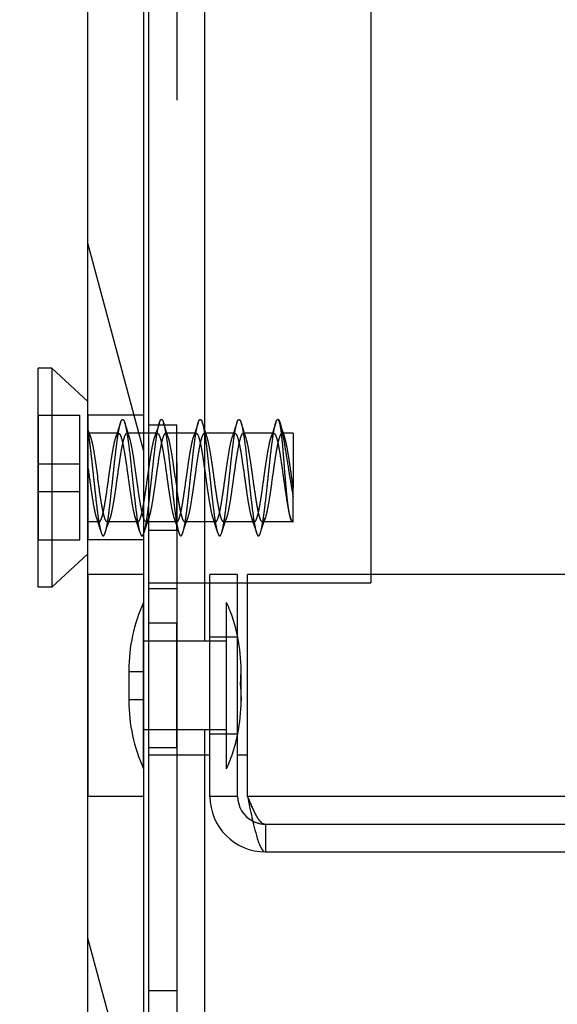
# Model space of a CAD drawing. Units: millimetres. Extents: x 0 to 1189, y 0 to 841.
# Drawn here: x 738 to 748, y 535 to 553 of the extents above; entities that cross this region are included whole.
import ezdxf

# ---------------------------------------------------------------- set-up
doc = ezdxf.new("R2010")
doc.units = ezdxf.units.MM
doc.header["$LTSCALE"] = 65.395
doc.linetypes.add('HIDDEN', pattern=[0.2, 0.1, -0.1])
doc.layers.get('0').update_dxf_attribs({"linetype": 'CONTINUOUS'})
for name, color, linetype in [('02___PRT_ALL_AXES', 7, 'CONTINUOUS'), ('AXIS', 7, 'CONTINUOUS'), ('DEFAULT_2', 8, 'HIDDEN')]:
    doc.layers.add(name, color=color, linetype=linetype)

msp = doc.modelspace()

# ---------------------------------------------------------------- hatches: boundary and pattern name
at = {"linetype": 'Continuous'}
h = msp.add_hatch(dxfattribs=at)
h.set_pattern_fill('DEFAULT__1', scale=11.914411, angle=165, style=0, pattern_type=0)
h.set_pattern_definition([(165, (0, 0), (-3.08368, -11.50844), [])])
edge = h.paths.add_edge_path()
edge.add_line((921.42751, 543.28753), (925.42751, 543.28753))
edge.add_line((921.42751, 543.78753), (921.42751, 543.28753))
edge.add_line((921.42751, 543.78753), (925.42751, 543.78753))
edge.add_line((925.42751, 543.78753), (925.42751, 543.28753))
edge = h.paths.add_edge_path()
edge.add_line((841.42751, 543.28753), (845.42751, 543.28753))
edge.add_line((841.42751, 543.78753), (841.42751, 543.28753))
edge.add_line((841.42751, 543.78753), (845.42751, 543.78753))
edge.add_line((845.42751, 543.78753), (845.42751, 543.28753))
edge = h.paths.add_edge_path()
edge.add_line((761.42751, 543.28753), (765.42751, 543.28753))
edge.add_line((761.42751, 543.78753), (761.42751, 543.28753))
edge.add_line((761.42751, 543.78753), (765.42751, 543.78753))
edge.add_line((765.42751, 543.78753), (765.42751, 543.28753))
edge = h.paths.add_edge_path()
edge.add_line((945.42751, 654.33606), (741.42751, 654.33606))
edge.add_line((945.42751, 653.75211), (945.42751, 654.33606))
edge.add_line((945.42751, 653.75211), (741.42751, 653.75211))
edge.add_line((741.42751, 653.75211), (741.42751, 654.33606))
h = msp.add_hatch(dxfattribs=at)
h.set_pattern_fill('DEFAULT__3', scale=3.243289, angle=285, style=0, pattern_type=0)
h.set_pattern_definition([(285, (0, 0), (3.132776, 0.839425), [])])
edge = h.paths.add_edge_path()
edge.add_line((740.32751, 569.57289), (740.32751, 514.78753))
edge.add_spline(control_points=[(738.32751, 512.78753), (739.49908, 512.78753), (740.32751, 513.61596), (740.32751, 514.78753)], knot_values=[0, 0, 0, 0, 1, 1, 1, 1], weights=[1, 0.80473785, 0.80473785, 1], degree=3, periodic=0)
edge.add_line((738.32751, 512.78753), (724.29215, 512.78753))
edge.add_line((724.29215, 513.78753), (724.29215, 512.78753))
edge.add_line((738.32751, 513.78753), (724.29215, 513.78753))
edge.add_spline(control_points=[(738.32751, 513.78753), (738.91329, 513.78753), (739.32751, 514.20175), (739.32751, 514.78753)], knot_values=[0, 0, 0, 0, 1, 1, 1, 1], weights=[1, 0.80473785, 0.80473785, 1], degree=3, periodic=0)
edge.add_line((739.32751, 569.57289), (739.32751, 514.78753))
edge.add_line((739.32751, 569.57289), (740.32751, 569.57289))

# ---------------------------------------------------------------- linework, layer by layer
at = {"color": 7, "linetype": 'Continuous'}
for p, q in [((740.42751, 514.78753), (740.42751, 653.78753)), ((741.42751, 649.78753), (741.42751, 541.83753)), ((744.42751, 649.68753), (744.42751, 542.88753)), ((739.32751, 514.78753), (739.32751, 570.28753)), ((740.32751, 570.28753), (740.32751, 514.78753)), ((738.67751, 546.76253), (738.67751, 542.81253)), ((739.32751, 546.16253), (738.67751, 546.76253)), ((739.32751, 543.41253), (738.67751, 542.81253)), ((742.20428, 539.03753), (742.20428, 543.03753)), ((945.25073, 543.03753), (742.20428, 543.03753)), ((740.42751, 542.88753), (744.42751, 542.88753)), ((740.42751, 542.78753), (740.92751, 542.78753)), ((740.92751, 542.88753), (740.92751, 514.78753)), ((741.52751, 539.03753), (741.52751, 542.88753)), ((742.02751, 539.03753), (742.02751, 542.88753)), ((741.42751, 540.23753), (741.42751, 514.78753)), ((740.42751, 539.78753), (741.52751, 539.78753)), ((742.02751, 539.78753), (742.20428, 539.78753)), ((742.02751, 539.03753), (741.52751, 539.03753)), ((945.25073, 539.03753), (742.20428, 539.03753)), ((742.52751, 538.03753), (944.92751, 538.03753))]:
    msp.add_line(p, q, dxfattribs=at)
msp.add_lwpolyline([(740.34038, 543.79762), (740.37028, 543.89111), (740.40136, 543.98708)], dxfattribs=at)
for centre, radius, start, end in [((742.52751, 539.03753), 1, 180, 270), ((742.52751, 539.03753), 0.5, 180, 242.28455), ((751.58385, 540.72513), 9.52644, 192.554678, 192.914623)]:
    msp.add_arc(centre, radius, start, end, dxfattribs=at)
for points, knots in [([(740.37751, 543.98754), (740.36682, 543.98754), (740.35149, 544.00682), (740.33861, 544.03456), (740.33122, 544.05518), (740.3275, 544.06678)], [0, 0, 0, 0, 0.3325062, 0.6209603, 1, 1, 1, 1]), ([(742.29839, 538.59598), (742.3039, 538.57195), (742.32473, 538.48302), (742.34726, 538.39446), (742.3659, 538.33043)], [0, 0, 0, 0, 0.26987137, 1, 1, 1, 1]), ([(742.3659, 538.33043), (742.38744, 538.25638), (742.41528, 538.15872), (742.4905, 538.03753), (742.52751, 538.03753)], [0, 0, 0, 0, 0.6757388, 1, 1, 1, 1])]:
    msp.add_open_spline(points, degree=3, knots=knots, dxfattribs=at)
msp.add_open_spline([(742.20428, 539.03753), (742.23059, 538.90967), (742.25681, 538.78177), (742.2852, 538.65435)], degree=3, dxfattribs=at)
at = {"layer": '02___PRT_ALL_AXES', "color": 7, "linetype": 'Continuous'}
for p, q in [((738.67751, 546.76253), (738.42751, 546.76253)), ((738.42751, 542.81256), (738.42751, 546.76251)), ((740.42751, 545.58753), (740.32751, 545.58753)), ((740.42751, 543.98753), (740.37751, 543.98753)), ((738.67751, 542.81253), (738.42751, 542.81253))]:
    msp.add_line(p, q, dxfattribs=at)
at = {"layer": '02___PRT_ALL_AXES', "color": 7, "linetype": 'HIDDEN'}
for p, q in [((739.32751, 545.91253), (739.32751, 543.66253)), ((740.32751, 545.91253), (739.32751, 545.91253)), ((740.32751, 545.91253), (740.32751, 543.66253)), ((739.87751, 545.58753), (739.32751, 545.58753)), ((740.32751, 545.58753), (740.02751, 545.58753)), ((740.42751, 543.83753), (740.42751, 545.73753)), ((740.42751, 545.73753), (740.92751, 545.73753)), ((740.57751, 545.58753), (740.42751, 545.58753)), ((741.27751, 545.58753), (740.72751, 545.58753)), ((740.92751, 543.83753), (740.92751, 545.73753)), ((741.97751, 545.58753), (741.42751, 545.58753)), ((742.67751, 545.58753), (742.12751, 545.58753)), ((743.02751, 545.58753), (742.82751, 545.58753)), ((743.02751, 545.58753), (743.02751, 544.60952)), ((739.52751, 543.98753), (739.32751, 543.98753)), ((740.22751, 543.98753), (739.67751, 543.98753)), ((740.92751, 543.98753), (740.42751, 543.98753)), ((741.62751, 543.98753), (741.07751, 543.98753)), ((742.32751, 543.98753), (741.77751, 543.98753)), ((743.02751, 543.98753), (742.47751, 543.98753)), ((740.42751, 543.83753), (740.92751, 543.83753)), ((740.32751, 543.66253), (739.32751, 543.66253)), ((739.32751, 543.03753), (739.32751, 539.03753)), ((740.32751, 543.03753), (739.32751, 543.03753)), ((740.32751, 543.03753), (740.32751, 539.03753)), ((740.42751, 539.91253), (740.42751, 542.16253)), ((740.92751, 542.16253), (740.42751, 542.16253)), ((740.92751, 539.91253), (740.92751, 542.16253)), ((741.52751, 540.16253), (741.52751, 541.91253)), ((742.02751, 541.91253), (741.52751, 541.91253)), ((742.02751, 540.16253), (742.02751, 541.91253)), ((742.02751, 540.16253), (741.52751, 540.16253)), ((740.92751, 539.91253), (740.42751, 539.91253)), ((740.32751, 539.03753), (739.32751, 539.03753))]:
    msp.add_line(p, q, dxfattribs=at)
for points, knots in [([(742.82751, 545.58753), (742.81859, 545.58753), (742.80508, 545.57347), (742.79348, 545.55147), (742.78257, 545.5246), (742.77193, 545.49109), (742.7565, 545.4334), (742.73803, 545.34636), (742.71676, 545.22652), (742.6873, 545.03798), (742.66673, 544.88963), (742.65251, 544.78753)], [0, 0, 0, 0, 0.03225877, 0.05878964, 0.09332322, 0.13591753, 0.18637375, 0.3092816, 0.45791217, 0.62686691, 1, 1, 1, 1]), ([(742.87592, 545.51317), (742.87232, 545.52407), (742.86516, 545.54343), (742.85262, 545.56965), (742.83773, 545.58754), (742.82751, 545.58753)], [0, 0, 0, 0, 0.37697126, 0.664437, 1, 1, 1, 1]), ([(743.02751, 544.60952), (743.01464, 544.69962), (742.99034, 544.87651), (742.95457, 545.12673), (742.92357, 545.31555), (742.89699, 545.43986), (742.88326, 545.49099), (742.87592, 545.51317)], [0, 0, 0, 0, 0.29778678, 0.5841409, 0.82702181, 0.92356261, 1, 1, 1, 1])]:
    msp.add_open_spline(points, degree=3, knots=knots, dxfattribs=at)
at = {"layer": 'AXIS', "color": 7, "linetype": 'HIDDEN'}
for p, q in [((740.32751, 539.53754), (740.32751, 542.53753)), ((741.82751, 539.53754), (741.82751, 542.53753)), ((740.92751, 541.83753), (740.42751, 541.83753)), ((741.82751, 541.83753), (741.52751, 541.83753)), ((740.06507, 541.31044), (740.06507, 540.76463)), ((742.07751, 541.03753), (742.08995, 541.31044)), ((742.07751, 541.03753), (742.08995, 540.76463)), ((740.92751, 540.23753), (740.42751, 540.23753)), ((741.82751, 540.23753), (741.52751, 540.23753))]:
    msp.add_line(p, q, dxfattribs=at)
at = {"layer": 'AXIS', "color": 7, "linetype": 'Continuous'}
for p, q in [((740.42751, 541.83753), (740.32751, 541.83753)), ((741.52751, 541.83753), (740.92751, 541.83753)), ((742.08995, 540.76463), (742.08995, 541.31044)), ((740.42751, 540.23753), (740.32751, 540.23753)), ((741.52751, 540.23753), (740.92751, 540.23753))]:
    msp.add_line(p, q, dxfattribs=at)
at = {"layer": 'AXIS', "color": 7, "linetype": 'HIDDEN'}
for centre, start, end in [((743.06507, 541.31044), 155.85601, 180), ((739.08995, 541.31044), 11.52358, 24.14399), ((743.06507, 540.76463), 180, 204.14399), ((739.08995, 540.76463), 335.85601, 348.47642)]:
    msp.add_arc(centre, 3, start, end, dxfattribs=at)
at = {"layer": 'AXIS', "color": 7, "linetype": 'Continuous'}
for centre, start, end in [((739.08995, 541.31044), 0, 11.52358), ((739.08995, 540.76463), 348.47642, 360)]:
    msp.add_arc(centre, 3, start, end, dxfattribs=at)
at = {"layer": 'DEFAULT_2', "color": 7, "linetype": 'HIDDEN'}
for p, q in [((740.92751, 649.68753), (740.92751, 542.88753)), ((738.42751, 545.91253), (738.42751, 543.66253)), ((738.42751, 545.91253), (739.17751, 545.91253)), ((739.17751, 543.66253), (739.17751, 545.91253)), ((741.30251, 545.73355), (741.31463, 545.77744)), ((738.42751, 545.03753), (739.17751, 545.03753)), ((738.42751, 544.53753), (739.17751, 544.53753)), ((743.02751, 543.98753), (743.02751, 544.60952)), ((740.40136, 543.98708), (740.42592, 544.0619)), ((742.97909, 544.0619), (742.98258, 544.05132)), ((740.92751, 543.91342), (740.96463, 543.79762)), ((738.42751, 543.66253), (739.17751, 543.66253)), ((741.52751, 542.88753), (741.52751, 543.03753)), ((742.02751, 543.03753), (741.52751, 543.03753)), ((742.02751, 542.88753), (742.02751, 543.03753)), ((740.06516, 541.28753), (740.06516, 540.78753)), ((740.06516, 541.28753), (740.32751, 541.28753)), ((740.06516, 540.78753), (740.32751, 540.78753)), ((742.52751, 538.53753), (742.52751, 538.03753)), ((742.52751, 538.53753), (944.92751, 538.53753)), ((740.42751, 535.53753), (740.92751, 535.53753))]:
    msp.add_line(p, q, dxfattribs=at)
for points in [[(739.91463, 545.77744), (739.88506, 545.68497), (739.85399, 545.58901), (739.82909, 545.51317)], [(740.07592, 545.51317), (740.05136, 545.58798), (740.02028, 545.68395), (739.99038, 545.77744)], [(740.61463, 545.77744), (740.58506, 545.68497), (740.55399, 545.58901), (740.52909, 545.51317)], [(740.77592, 545.51317), (740.75136, 545.58798), (740.72028, 545.68395), (740.69038, 545.77744)], [(741.31463, 545.77744), (741.28506, 545.68497), (741.25399, 545.58901), (741.22751, 545.50831)], [(741.47592, 545.51317), (741.45136, 545.58798), (741.42028, 545.68395), (741.39038, 545.77744)], [(742.01463, 545.77744), (741.98506, 545.68497), (741.95399, 545.58901), (741.92909, 545.51317)], [(742.17592, 545.51317), (742.15136, 545.58798), (742.12028, 545.68395), (742.09038, 545.77744)], [(742.71463, 545.77744), (742.68506, 545.68497), (742.65399, 545.58901), (742.62909, 545.51317)], [(742.87592, 545.51317), (742.85136, 545.58798), (742.82028, 545.68395), (742.79312, 545.76884)], [(739.37592, 545.51317), (739.35136, 545.58798), (739.32751, 545.66152)], [(739.47909, 544.0619), (739.50399, 543.98606), (739.53506, 543.89009), (739.56463, 543.79762)], [(739.64038, 543.79762), (739.67028, 543.89111), (739.70136, 543.98708), (739.72592, 544.0619)], [(740.17909, 544.0619), (740.20399, 543.98606), (740.23506, 543.89009), (740.26463, 543.79762)], [(740.87909, 544.0619), (740.90399, 543.98606), (740.92751, 543.91342)], [(741.04038, 543.79762), (741.07028, 543.89111), (741.10136, 543.98708), (741.12592, 544.0619)], [(741.57909, 544.0619), (741.60399, 543.98606), (741.63506, 543.89009), (741.66463, 543.79762)], [(741.74038, 543.79762), (741.77028, 543.89111), (741.80136, 543.98708), (741.82592, 544.0619)], [(742.27909, 544.0619), (742.30399, 543.98606), (742.33506, 543.89009), (742.36463, 543.79762)], [(742.44038, 543.79762), (742.47028, 543.89111), (742.50136, 543.98708), (742.52592, 544.0619)]]:
    msp.add_lwpolyline(points, dxfattribs=at)
for centre, radius, start, end in [((784.41395, 550.80735), 43.9259, 187.876885, 188.111264), ((742.52751, 539.03753), 0.5, 242.28455, 270)]:
    msp.add_arc(centre, radius, start, end, dxfattribs=at)
for points, knots in [([(739.64038, 543.79763), (739.64721, 543.81909), (739.65974, 543.86978), (739.67631, 543.95646), (739.69303, 544.06271), (739.7237, 544.28796), (739.75327, 544.55858), (739.78587, 544.86682), (739.81087, 545.10004), (739.83582, 545.3167), (739.86047, 545.50545), (739.8849, 545.6562), (739.90358, 545.74269), (739.91463, 545.77744)], [0, 0, 0, 0, 0.03377292, 0.07819421, 0.13235295, 0.1950442, 0.41911143, 0.54057422, 0.65991016, 0.77086938, 0.86766429, 0.9453119, 1, 1, 1, 1]), ([(739.91463, 545.77744), (739.91744, 545.78627), (739.92279, 545.80169), (739.93206, 545.82084), (739.94098, 545.83346), (739.95251, 545.8392), (739.96403, 545.83346), (739.97296, 545.82084), (739.98222, 545.80169), (739.98757, 545.78627), (739.99038, 545.77744)], [0, 0, 0, 0, 0.18828539, 0.3309045, 0.43093741, 0.50000011, 0.56906265, 0.66909569, 0.81171389, 1, 1, 1, 1]), ([(739.99038, 545.77744), (739.99721, 545.75598), (740.00974, 545.70529), (740.02631, 545.6186), (740.04303, 545.51236), (740.0737, 545.28711), (740.10327, 545.01648), (740.13587, 544.70824), (740.16087, 544.47503), (740.18582, 544.25837), (740.21047, 544.06962), (740.2349, 543.91886), (740.25358, 543.83237), (740.26463, 543.79763)], [0, 0, 0, 0, 0.03377338, 0.07819521, 0.13235435, 0.19504572, 0.41911219, 0.5405751, 0.65991137, 0.77086988, 0.86766487, 0.94531363, 1, 1, 1, 1]), ([(740.34038, 543.79763), (740.34721, 543.81908), (740.35974, 543.86978), (740.37631, 543.95646), (740.39303, 544.06271), (740.4237, 544.28796), (740.45327, 544.55858), (740.48587, 544.86682), (740.51087, 545.10004), (740.53582, 545.3167), (740.56047, 545.50545), (740.5849, 545.6562), (740.60358, 545.74269), (740.61463, 545.77744)], [0, 0, 0, 0, 0.03377279, 0.07819409, 0.13235298, 0.19504448, 0.41911179, 0.54057462, 0.65991051, 0.7708695, 0.86766499, 0.94531228, 1, 1, 1, 1]), ([(740.61463, 545.77744), (740.61744, 545.78627), (740.62279, 545.80169), (740.63206, 545.82084), (740.64098, 545.83346), (740.65251, 545.8392), (740.66403, 545.83346), (740.67296, 545.82084), (740.68222, 545.80169), (740.68757, 545.78627), (740.69038, 545.77744)], [0, 0, 0, 0, 0.18829322, 0.33090169, 0.43094197, 0.49999999, 0.56905776, 0.6690984, 0.81170536, 1, 1, 1, 1]), ([(740.69038, 545.77744), (740.69616, 545.75929), (740.70696, 545.71715), (740.72804, 545.61248), (740.7527, 545.44752), (740.78105, 545.21771), (740.80957, 544.9577), (740.83821, 544.68576), (740.86677, 544.42095), (740.89517, 544.18188), (740.91614, 544.03343), (740.9275, 543.96666)], [0, 0, 0, 0, 0.03126993, 0.07133701, 0.17528105, 0.30498046, 0.45151633, 0.60472078, 0.75393655, 0.88879775, 1, 1, 1, 1]), ([(741.31463, 545.77744), (741.31744, 545.78627), (741.32279, 545.80169), (741.33206, 545.82085), (741.34098, 545.83346), (741.35251, 545.83919), (741.36403, 545.83346), (741.37296, 545.82084), (741.38222, 545.80169), (741.38757, 545.78627), (741.39038, 545.77744)], [0, 0, 0, 0, 0.18837514, 0.33095648, 0.43096892, 0.50001592, 0.56906734, 0.66911308, 0.81170735, 1, 1, 1, 1]), ([(741.39038, 545.77744), (741.39721, 545.75598), (741.40974, 545.70528), (741.42631, 545.6186), (741.44303, 545.51236), (741.4737, 545.28711), (741.50327, 545.01648), (741.53587, 544.70824), (741.56087, 544.47503), (741.58582, 544.25837), (741.61047, 544.06962), (741.6349, 543.91886), (741.65358, 543.83237), (741.66463, 543.79762)], [0, 0, 0, 0, 0.03377319, 0.07819476, 0.13235362, 0.19504483, 0.4191116, 0.54057454, 0.65991078, 0.77086974, 0.86766435, 0.94531308, 1, 1, 1, 1]), ([(741.74038, 543.79762), (741.74721, 543.81908), (741.75974, 543.86978), (741.77631, 543.95646), (741.79303, 544.06271), (741.8237, 544.28796), (741.85327, 544.55858), (741.88587, 544.86682), (741.91087, 545.10004), (741.93582, 545.3167), (741.96047, 545.50545), (741.9849, 545.6562), (742.00358, 545.74269), (742.01463, 545.77744)], [0, 0, 0, 0, 0.03377281, 0.07819419, 0.13235319, 0.19504475, 0.41911189, 0.54057468, 0.65991053, 0.77086948, 0.86766488, 0.94531218, 1, 1, 1, 1]), ([(742.01463, 545.77744), (742.01744, 545.78627), (742.02279, 545.80169), (742.03206, 545.82084), (742.04098, 545.83346), (742.05251, 545.8392), (742.06403, 545.83346), (742.07296, 545.82084), (742.08222, 545.80169), (742.08757, 545.78627), (742.09038, 545.77744)], [0, 0, 0, 0, 0.18829088, 0.33090326, 0.43094075, 0.50000073, 0.56906062, 0.66909758, 0.81171011, 1, 1, 1, 1]), ([(742.09038, 545.77744), (742.09721, 545.75598), (742.10974, 545.70529), (742.12631, 545.6186), (742.14303, 545.51236), (742.1737, 545.28711), (742.20327, 545.01648), (742.23587, 544.70824), (742.26087, 544.47503), (742.28582, 544.25837), (742.31047, 544.06962), (742.3349, 543.91886), (742.35358, 543.83237), (742.36463, 543.79763)], [0, 0, 0, 0, 0.03377336, 0.07819514, 0.13235421, 0.19504554, 0.4191121, 0.54057505, 0.65991135, 0.77086987, 0.86766498, 0.94531366, 1, 1, 1, 1]), ([(742.44038, 543.79763), (742.44721, 543.81908), (742.45974, 543.86978), (742.47631, 543.95646), (742.49303, 544.06271), (742.5237, 544.28796), (742.55327, 544.55858), (742.58587, 544.86682), (742.61087, 545.10004), (742.63582, 545.3167), (742.66047, 545.50545), (742.6849, 545.6562), (742.70358, 545.74269), (742.71463, 545.77744)], [0, 0, 0, 0, 0.03377287, 0.07819417, 0.13235294, 0.19504422, 0.41911142, 0.5405742, 0.65991014, 0.77086937, 0.86766411, 0.94531194, 1, 1, 1, 1]), ([(742.71463, 545.77744), (742.71744, 545.78627), (742.72303, 545.80194), (742.73278, 545.82299), (742.74443, 545.83753), (742.7525, 545.83753)], [0, 0, 0, 0, 0.38034115, 0.66844782, 1, 1, 1, 1]), ([(742.75251, 545.83753), (742.75604, 545.83753), (742.76457, 545.83249), (742.77381, 545.81825), (742.78392, 545.79641), (742.78992, 545.77889), (742.79312, 545.76883)], [0, 0, 0, 0, 0.12854476, 0.3272266, 0.6163435, 1, 1, 1, 1]), ([(742.98258, 544.05132), (742.97495, 544.07447), (742.96159, 544.12933), (742.93758, 544.26679), (742.9133, 544.4815), (742.88827, 544.77094), (742.86493, 545.07724), (742.845, 545.32647), (742.82755, 545.50676), (742.81463, 545.61803), (742.80291, 545.69797), (742.79264, 545.75058), (742.78545, 545.78079), (742.77778, 545.80507), (742.7698, 545.82418), (742.75966, 545.83753), (742.75251, 545.83753)], [0, 0, 0, 0, 0.04040362, 0.09337035, 0.23126488, 0.39829912, 0.57495359, 0.74039355, 0.81270631, 0.87517457, 0.9260163, 0.94663696, 0.96389186, 0.97771366, 0.9881357, 1, 1, 1, 1]), ([(742.79312, 545.76883), (742.80299, 545.73783), (742.82123, 545.66337), (742.84656, 545.53575), (742.87355, 545.3797), (742.91262, 545.13659), (742.96123, 544.82147), (743.00383, 544.56686), (743.02751, 544.44291)], [0, 0, 0, 0, 0.07246529, 0.17049281, 0.28982732, 0.42513214, 0.71893296, 1, 1, 1, 1]), ([(739.32751, 545.60846), (739.33887, 545.54168), (739.35983, 545.39324), (739.38824, 545.15417), (739.4168, 544.88936), (739.44544, 544.61741), (739.47396, 544.35738), (739.50231, 544.12756), (739.52698, 543.96259), (739.54805, 543.85792), (739.55886, 543.81578), (739.56463, 543.79763)], [0, 0, 0, 0, 0.11119938, 0.24605405, 0.39526912, 0.54847476, 0.6950138, 0.82471524, 0.92866299, 0.96873053, 1, 1, 1, 1]), ([(739.32751, 545.58753), (739.33773, 545.58753), (739.35262, 545.56966), (739.36516, 545.54343), (739.37232, 545.52407), (739.37592, 545.51317)], [0, 0, 0, 0, 0.33557678, 0.62301949, 1, 1, 1, 1]), ([(739.82909, 545.51317), (739.8327, 545.52407), (739.83985, 545.54343), (739.8524, 545.56965), (739.86729, 545.58753), (739.87751, 545.58753)], [0, 0, 0, 0, 0.37698352, 0.66443055, 1, 1, 1, 1]), ([(740.02751, 545.58753), (740.01859, 545.58753), (740.00508, 545.57347), (739.99348, 545.55147), (739.98257, 545.5246), (739.97193, 545.49109), (739.9565, 545.4334), (739.93803, 545.34636), (739.91676, 545.22653), (739.8873, 545.03798), (739.86673, 544.88963), (739.85251, 544.78753)], [0, 0, 0, 0, 0.03225861, 0.05878748, 0.09332215, 0.13591596, 0.18637189, 0.30927825, 0.45790645, 0.62686317, 1, 1, 1, 1]), ([(739.87751, 545.58753), (739.88642, 545.58753), (739.89994, 545.57347), (739.91153, 545.55147), (739.92244, 545.5246), (739.93308, 545.49109), (739.94852, 545.4334), (739.96699, 545.34636), (739.98826, 545.22652), (740.01771, 545.03798), (740.03829, 544.88963), (740.05251, 544.78753)], [0, 0, 0, 0, 0.03225856, 0.05879074, 0.09332304, 0.1359185, 0.18637385, 0.30928188, 0.45791255, 0.62686726, 1, 1, 1, 1]), ([(740.07592, 545.51317), (740.07232, 545.52407), (740.06516, 545.54343), (740.05262, 545.56965), (740.03773, 545.58753), (740.02751, 545.58753)], [0, 0, 0, 0, 0.37697278, 0.66443239, 1, 1, 1, 1]), ([(740.52909, 545.51317), (740.5327, 545.52407), (740.53985, 545.54343), (740.5524, 545.56965), (740.56729, 545.58753), (740.57751, 545.58753)], [0, 0, 0, 0, 0.37698352, 0.66443055, 1, 1, 1, 1]), ([(740.72751, 545.58753), (740.71859, 545.58753), (740.70508, 545.57347), (740.69348, 545.55147), (740.68257, 545.5246), (740.67193, 545.49109), (740.6565, 545.4334), (740.63803, 545.34636), (740.61676, 545.22652), (740.5873, 545.03798), (740.56673, 544.88963), (740.55251, 544.78753)], [0, 0, 0, 0, 0.03225856, 0.05879074, 0.09332304, 0.1359185, 0.18637385, 0.30928188, 0.45791255, 0.62686726, 1, 1, 1, 1]), ([(740.57751, 545.58753), (740.58642, 545.58753), (740.59994, 545.57347), (740.61153, 545.55147), (740.62244, 545.5246), (740.63308, 545.49109), (740.64852, 545.4334), (740.66699, 545.34636), (740.68826, 545.22652), (740.71771, 545.03798), (740.73829, 544.88963), (740.75251, 544.78753)], [0, 0, 0, 0, 0.03225856, 0.05879074, 0.09332304, 0.1359185, 0.18637385, 0.30928188, 0.45791255, 0.62686726, 1, 1, 1, 1]), ([(740.77592, 545.51317), (740.77232, 545.52407), (740.76516, 545.54343), (740.75262, 545.56965), (740.73773, 545.58753), (740.72751, 545.58753)], [0, 0, 0, 0, 0.37698334, 0.66443029, 1, 1, 1, 1]), ([(741.04038, 543.79762), (741.04686, 543.81799), (741.05883, 543.86583), (741.08213, 543.98589), (741.1092, 544.17586), (741.14037, 544.43901), (741.17168, 544.73203), (741.20311, 545.02977), (741.23424, 545.30683), (741.26514, 545.53938), (741.28859, 545.67664), (741.30251, 545.73355)], [0, 0, 0, 0, 0.03279646, 0.07557965, 0.18766391, 0.32714179, 0.48227003, 0.63989326, 0.78663235, 0.9100846, 1, 1, 1, 1]), ([(741.22909, 545.51317), (741.2327, 545.52407), (741.23985, 545.54343), (741.25239, 545.56966), (741.26729, 545.58753), (741.27751, 545.58753)], [0, 0, 0, 0, 0.37693421, 0.66447796, 1, 1, 1, 1]), ([(741.27751, 545.58753), (741.28642, 545.58753), (741.29994, 545.57347), (741.31153, 545.55147), (741.32244, 545.5246), (741.33308, 545.49109), (741.34852, 545.4334), (741.36699, 545.34636), (741.38826, 545.22652), (741.41771, 545.03798), (741.43829, 544.88963), (741.45251, 544.78753)], [0, 0, 0, 0, 0.03225767, 0.05878999, 0.09332113, 0.13591865, 0.1863721, 0.30928081, 0.45791228, 0.62686711, 1, 1, 1, 1]), ([(741.42751, 545.58753), (741.41682, 545.58753), (741.40149, 545.56825), (741.38862, 545.54051), (741.38123, 545.5199), (741.37751, 545.50831)], [0, 0, 0, 0, 0.3324834, 0.62109774, 1, 1, 1, 1]), ([(741.47592, 545.51317), (741.47232, 545.52407), (741.46516, 545.54343), (741.45262, 545.56965), (741.43773, 545.58753), (741.42751, 545.58753)], [0, 0, 0, 0, 0.37697237, 0.66442305, 1, 1, 1, 1]), ([(741.92909, 545.51317), (741.9327, 545.52407), (741.93985, 545.54343), (741.9524, 545.56965), (741.96729, 545.58753), (741.97751, 545.58753)], [0, 0, 0, 0, 0.37698352, 0.66443055, 1, 1, 1, 1]), ([(742.12751, 545.58753), (742.11859, 545.58753), (742.10508, 545.57347), (742.09348, 545.55147), (742.08257, 545.5246), (742.07193, 545.49109), (742.0565, 545.43339), (742.03803, 545.34636), (742.01676, 545.22652), (741.9873, 545.03798), (741.96673, 544.88963), (741.95251, 544.78753)], [0, 0, 0, 0, 0.03225934, 0.05878849, 0.0933228, 0.13591739, 0.1863748, 0.30928743, 0.45791796, 0.62686834, 1, 1, 1, 1]), ([(741.97751, 545.58753), (741.98642, 545.58753), (741.99994, 545.57347), (742.01153, 545.55147), (742.02244, 545.5246), (742.03308, 545.49109), (742.04852, 545.4334), (742.06699, 545.34636), (742.08826, 545.22652), (742.11771, 545.03798), (742.13829, 544.88963), (742.15251, 544.78753)], [0, 0, 0, 0, 0.03225856, 0.05879074, 0.09332304, 0.1359185, 0.18637385, 0.30928188, 0.45791255, 0.62686726, 1, 1, 1, 1]), ([(742.17592, 545.51317), (742.17232, 545.52407), (742.16516, 545.54343), (742.15262, 545.56965), (742.13773, 545.58753), (742.12751, 545.58753)], [0, 0, 0, 0, 0.37696705, 0.6644186, 1, 1, 1, 1]), ([(742.62909, 545.51317), (742.6327, 545.52407), (742.63985, 545.54343), (742.6524, 545.56965), (742.66729, 545.58753), (742.67751, 545.58753)], [0, 0, 0, 0, 0.37698352, 0.66443055, 1, 1, 1, 1]), ([(742.67751, 545.58753), (742.68642, 545.58753), (742.69994, 545.57347), (742.71153, 545.55147), (742.72244, 545.5246), (742.73308, 545.49109), (742.74852, 545.4334), (742.76699, 545.34636), (742.78826, 545.22652), (742.81771, 545.03798), (742.83829, 544.88963), (742.85251, 544.78753)], [0, 0, 0, 0, 0.03225856, 0.05879074, 0.09332304, 0.1359185, 0.18637385, 0.30928188, 0.45791255, 0.62686726, 1, 1, 1, 1]), ([(739.37592, 545.51317), (739.38927, 545.47283), (739.41203, 545.37447), (739.44193, 545.20694), (739.47209, 545.00591), (739.4921, 544.86229), (739.50251, 544.78753)], [0, 0, 0, 0, 0.17291221, 0.40980328, 0.69283622, 1, 1, 1, 1]), ([(739.70251, 544.78753), (739.71292, 544.86229), (739.73293, 545.00591), (739.76308, 545.20694), (739.79299, 545.37447), (739.81575, 545.47283), (739.82909, 545.51317)], [0, 0, 0, 0, 0.30716394, 0.59019697, 0.82708803, 1, 1, 1, 1]), ([(740.20251, 544.78753), (740.1921, 544.86229), (740.17209, 545.00591), (740.14193, 545.20694), (740.11202, 545.37447), (740.08927, 545.47283), (740.07592, 545.51317)], [0, 0, 0, 0, 0.30716684, 0.59019918, 0.82708211, 1, 1, 1, 1]), ([(740.40251, 544.78753), (740.41292, 544.86229), (740.43293, 545.00591), (740.46308, 545.20694), (740.49299, 545.37447), (740.51575, 545.47283), (740.52909, 545.51317)], [0, 0, 0, 0, 0.30716394, 0.59019697, 0.82708803, 1, 1, 1, 1]), ([(740.90251, 544.78753), (740.8921, 544.86229), (740.87209, 545.00591), (740.84193, 545.20694), (740.81203, 545.37447), (740.78927, 545.47283), (740.77592, 545.51317)], [0, 0, 0, 0, 0.30716407, 0.59019719, 0.82708821, 1, 1, 1, 1]), ([(741.10251, 544.78753), (741.11279, 544.86138), (741.13257, 545.0034), (741.1624, 545.20252), (741.19198, 545.36933), (741.21445, 545.46764), (741.22751, 545.50831)], [0, 0, 0, 0, 0.30553273, 0.58766063, 0.82496745, 1, 1, 1, 1]), ([(741.37751, 545.50831), (741.36445, 545.46764), (741.34197, 545.36933), (741.3124, 545.20252), (741.28257, 545.00339), (741.26279, 544.86137), (741.25251, 544.78753)], [0, 0, 0, 0, 0.1750348, 0.41234291, 0.6944686, 1, 1, 1, 1]), ([(741.60251, 544.78753), (741.5921, 544.86229), (741.57209, 545.00591), (741.54193, 545.20694), (741.51202, 545.37447), (741.48927, 545.47283), (741.47592, 545.51317)], [0, 0, 0, 0, 0.30716444, 0.59019049, 0.82708038, 1, 1, 1, 1]), ([(741.80251, 544.78753), (741.81292, 544.86229), (741.83293, 545.00591), (741.86308, 545.20694), (741.89299, 545.37447), (741.91575, 545.47283), (741.92909, 545.51317)], [0, 0, 0, 0, 0.30716394, 0.59019697, 0.82708803, 1, 1, 1, 1]), ([(742.30251, 544.78753), (742.2921, 544.86229), (742.27209, 545.00591), (742.24193, 545.20694), (742.21202, 545.37447), (742.18927, 545.47283), (742.17592, 545.51317)], [0, 0, 0, 0, 0.30716424, 0.5901938, 0.82708362, 1, 1, 1, 1]), ([(742.50251, 544.78753), (742.51292, 544.86229), (742.53293, 545.00591), (742.56308, 545.20694), (742.59299, 545.37447), (742.61575, 545.47283), (742.62909, 545.51317)], [0, 0, 0, 0, 0.30716394, 0.59019697, 0.82708803, 1, 1, 1, 1]), ([(739.32751, 544.96555), (739.34038, 544.87545), (739.36468, 544.69856), (739.40044, 544.44834), (739.43145, 544.25952), (739.45802, 544.13521), (739.47175, 544.08408), (739.47909, 544.0619)], [0, 0, 0, 0, 0.29778682, 0.58414079, 0.82702167, 0.92356251, 1, 1, 1, 1]), ([(739.67751, 543.98754), (739.6686, 543.98754), (739.65508, 544.0016), (739.64348, 544.0236), (739.63257, 544.05047), (739.62193, 544.08397), (739.6065, 544.14167), (739.58803, 544.2287), (739.56676, 544.34854), (739.5373, 544.53708), (739.51673, 544.68543), (739.50251, 544.78753)], [0, 0, 0, 0, 0.03225805, 0.05878654, 0.09332058, 0.13591442, 0.18637031, 0.30927609, 0.45790302, 0.62685947, 1, 1, 1, 1]), ([(739.52751, 543.98753), (739.53642, 543.98754), (739.54993, 544.0016), (739.56153, 544.0236), (739.57244, 544.05047), (739.58308, 544.08397), (739.59852, 544.14167), (739.61699, 544.2287), (739.63826, 544.34854), (739.66771, 544.53709), (739.68829, 544.68543), (739.70251, 544.78753)], [0, 0, 0, 0, 0.03225877, 0.05878966, 0.09332324, 0.13591756, 0.18637378, 0.30928164, 0.45791221, 0.62686696, 1, 1, 1, 1]), ([(739.85251, 544.78753), (739.8421, 544.71278), (739.82209, 544.56915), (739.79193, 544.36812), (739.76202, 544.20059), (739.73927, 544.10224), (739.72592, 544.0619)], [0, 0, 0, 0, 0.30716863, 0.59020231, 0.82708367, 1, 1, 1, 1]), ([(740.05251, 544.78753), (740.06292, 544.71278), (740.08293, 544.56915), (740.11308, 544.36813), (740.14299, 544.2006), (740.16575, 544.10224), (740.17909, 544.0619)], [0, 0, 0, 0, 0.30716394, 0.59019697, 0.82708803, 1, 1, 1, 1]), ([(740.3275, 544.06678), (740.31445, 544.10745), (740.29197, 544.20576), (740.2624, 544.37257), (740.23257, 544.57168), (740.21279, 544.71369), (740.20251, 544.78753)], [0, 0, 0, 0, 0.17504143, 0.41234816, 0.69447025, 1, 1, 1, 1]), ([(740.22751, 543.98753), (740.23642, 543.98753), (740.24994, 544.0016), (740.26153, 544.0236), (740.27244, 544.05047), (740.28308, 544.08397), (740.29852, 544.14167), (740.31699, 544.2287), (740.33826, 544.34854), (740.36771, 544.53709), (740.38829, 544.68543), (740.40251, 544.78753)], [0, 0, 0, 0, 0.03225856, 0.05879074, 0.09332304, 0.1359185, 0.18637385, 0.30928188, 0.45791255, 0.62686726, 1, 1, 1, 1]), ([(740.55251, 544.78753), (740.5421, 544.71278), (740.52209, 544.56915), (740.49193, 544.36813), (740.46202, 544.2006), (740.43927, 544.10224), (740.42592, 544.0619)], [0, 0, 0, 0, 0.30716575, 0.59019592, 0.82708079, 1, 1, 1, 1]), ([(740.75251, 544.78753), (740.76292, 544.71278), (740.78293, 544.56915), (740.81308, 544.36813), (740.84299, 544.2006), (740.86575, 544.10224), (740.87909, 544.0619)], [0, 0, 0, 0, 0.30716394, 0.59019697, 0.82708803, 1, 1, 1, 1]), ([(740.92751, 543.98753), (740.93642, 543.98753), (740.94994, 544.0016), (740.96153, 544.0236), (740.97244, 544.05047), (740.98308, 544.08397), (740.99852, 544.14167), (741.01699, 544.2287), (741.03826, 544.34854), (741.06771, 544.53709), (741.08829, 544.68543), (741.10251, 544.78753)], [0, 0, 0, 0, 0.03225856, 0.05879074, 0.09332304, 0.1359185, 0.18637385, 0.30928188, 0.45791255, 0.62686726, 1, 1, 1, 1]), ([(741.25251, 544.78753), (741.2421, 544.71278), (741.22209, 544.56915), (741.19193, 544.36813), (741.16202, 544.2006), (741.13927, 544.10224), (741.12592, 544.0619)], [0, 0, 0, 0, 0.30716475, 0.59019015, 0.82707896, 1, 1, 1, 1]), ([(741.45251, 544.78753), (741.46292, 544.71278), (741.48293, 544.56915), (741.51308, 544.36813), (741.54299, 544.2006), (741.56575, 544.10224), (741.57909, 544.0619)], [0, 0, 0, 0, 0.30716394, 0.59019697, 0.82708803, 1, 1, 1, 1]), ([(741.77751, 543.98754), (741.76859, 543.98754), (741.75508, 544.0016), (741.74348, 544.0236), (741.73257, 544.05047), (741.72193, 544.08397), (741.7065, 544.14167), (741.68803, 544.22871), (741.66676, 544.34855), (741.6373, 544.53709), (741.61673, 544.68543), (741.60251, 544.78753)], [0, 0, 0, 0, 0.03225972, 0.05878895, 0.09332337, 0.13591749, 0.18637442, 0.30928621, 0.45791715, 0.62686895, 1, 1, 1, 1]), ([(741.62751, 543.98753), (741.63642, 543.98753), (741.64994, 544.0016), (741.66153, 544.0236), (741.67244, 544.05047), (741.68308, 544.08397), (741.69852, 544.14167), (741.71699, 544.2287), (741.73826, 544.34854), (741.76771, 544.53709), (741.78829, 544.68543), (741.80251, 544.78753)], [0, 0, 0, 0, 0.03225856, 0.05879074, 0.09332304, 0.1359185, 0.18637385, 0.30928188, 0.45791255, 0.62686726, 1, 1, 1, 1]), ([(741.95251, 544.78753), (741.9421, 544.71278), (741.92209, 544.56915), (741.89193, 544.36813), (741.86202, 544.2006), (741.83927, 544.10224), (741.82592, 544.0619)], [0, 0, 0, 0, 0.30716455, 0.59019158, 0.82708149, 1, 1, 1, 1]), ([(742.15251, 544.78753), (742.16292, 544.71278), (742.18293, 544.56915), (742.21308, 544.36813), (742.24299, 544.2006), (742.26575, 544.10224), (742.27909, 544.0619)], [0, 0, 0, 0, 0.30716394, 0.59019697, 0.82708803, 1, 1, 1, 1]), ([(742.47751, 543.98754), (742.46859, 543.98753), (742.45508, 544.0016), (742.44348, 544.0236), (742.43257, 544.05047), (742.42193, 544.08397), (742.4065, 544.14167), (742.38803, 544.22871), (742.36676, 544.34855), (742.3373, 544.53709), (742.31673, 544.68543), (742.30251, 544.78753)], [0, 0, 0, 0, 0.03225849, 0.05878722, 0.09332103, 0.13591555, 0.18637263, 0.30928496, 0.45791474, 0.62686569, 1, 1, 1, 1]), ([(742.32751, 543.98753), (742.33642, 543.98753), (742.34994, 544.0016), (742.36153, 544.0236), (742.37244, 544.05047), (742.38308, 544.08397), (742.39852, 544.14167), (742.41699, 544.2287), (742.43826, 544.34854), (742.46771, 544.53709), (742.48829, 544.68543), (742.50251, 544.78753)], [0, 0, 0, 0, 0.03225856, 0.05879074, 0.09332304, 0.1359185, 0.18637385, 0.30928188, 0.45791255, 0.62686726, 1, 1, 1, 1]), ([(742.65251, 544.78753), (742.6421, 544.71278), (742.62209, 544.56915), (742.59193, 544.36813), (742.56202, 544.2006), (742.53927, 544.10224), (742.52592, 544.0619)], [0, 0, 0, 0, 0.30716436, 0.59019628, 0.82708537, 1, 1, 1, 1]), ([(742.85251, 544.78753), (742.86292, 544.71278), (742.88293, 544.56915), (742.91308, 544.36813), (742.94299, 544.2006), (742.96575, 544.10224), (742.97909, 544.0619)], [0, 0, 0, 0, 0.30716365, 0.59019651, 0.82708761, 1, 1, 1, 1]), ([(741.07751, 543.98754), (741.07021, 543.98754), (741.05868, 543.99726), (741.04836, 544.01402), (741.03456, 544.04343), (741.01882, 544.09325), (741.00064, 544.16758), (740.98242, 544.25927), (740.95672, 544.40836), (740.9393, 544.52695), (740.9275, 544.60959)], [0, 0, 0, 0, 0.03371905, 0.05973721, 0.09311215, 0.18250101, 0.30113915, 0.44633221, 0.61432118, 1, 1, 1, 1]), ([(739.47909, 544.0619), (739.4827, 544.051), (739.48985, 544.03164), (739.5024, 544.00541), (739.51729, 543.98753), (739.52751, 543.98753)], [0, 0, 0, 0, 0.37697149, 0.66443725, 1, 1, 1, 1]), ([(739.72592, 544.0619), (739.72232, 544.051), (739.71516, 544.03164), (739.70262, 544.00541), (739.68773, 543.98753), (739.67751, 543.98754)], [0, 0, 0, 0, 0.37697333, 0.66443138, 1, 1, 1, 1]), ([(740.17909, 544.0619), (740.1827, 544.051), (740.18985, 544.03164), (740.2024, 544.00541), (740.21729, 543.98753), (740.22751, 543.98753)], [0, 0, 0, 0, 0.37698352, 0.66443055, 1, 1, 1, 1]), ([(740.42592, 544.0619), (740.42232, 544.051), (740.41516, 544.03164), (740.40262, 544.00541), (740.38773, 543.98753), (740.37751, 543.98754)], [0, 0, 0, 0, 0.3769718, 0.6644314, 1, 1, 1, 1]), ([(740.87909, 544.0619), (740.8827, 544.051), (740.88985, 544.03164), (740.9024, 544.00541), (740.91729, 543.98753), (740.92751, 543.98753)], [0, 0, 0, 0, 0.37698352, 0.66443055, 1, 1, 1, 1]), ([(741.12592, 544.0619), (741.12232, 544.051), (741.11516, 544.03164), (741.10262, 544.00541), (741.08773, 543.98753), (741.07751, 543.98754)], [0, 0, 0, 0, 0.37696784, 0.66442358, 1, 1, 1, 1]), ([(741.57909, 544.0619), (741.5827, 544.051), (741.58985, 544.03164), (741.6024, 544.00541), (741.61729, 543.98753), (741.62751, 543.98753)], [0, 0, 0, 0, 0.37698352, 0.66443055, 1, 1, 1, 1]), ([(741.82592, 544.0619), (741.82232, 544.051), (741.81516, 544.03164), (741.80262, 544.00541), (741.78773, 543.98754), (741.77751, 543.98754)], [0, 0, 0, 0, 0.37696593, 0.66441855, 1, 1, 1, 1]), ([(742.27909, 544.0619), (742.2827, 544.051), (742.28985, 544.03164), (742.3024, 544.00541), (742.31729, 543.98753), (742.32751, 543.98753)], [0, 0, 0, 0, 0.37698352, 0.66443055, 1, 1, 1, 1]), ([(742.52592, 544.0619), (742.52232, 544.051), (742.51516, 544.03164), (742.50262, 544.00541), (742.48773, 543.98754), (742.47751, 543.98754)], [0, 0, 0, 0, 0.37696926, 0.66442132, 1, 1, 1, 1]), ([(742.97909, 544.0619), (742.9827, 544.051), (742.98985, 544.03164), (743.0024, 544.00541), (743.01729, 543.98753), (743.02751, 543.98753)], [0, 0, 0, 0, 0.37698069, 0.66442348, 1, 1, 1, 1]), ([(743.02751, 543.98753), (743.01808, 543.98753), (743.00361, 544.00196), (742.99198, 544.02529), (742.98569, 544.04192), (742.98258, 544.05132)], [0, 0, 0, 0, 0.34990092, 0.63234291, 1, 1, 1, 1]), ([(740.9275, 543.96666), (740.93303, 543.93413), (740.94356, 543.87738), (740.95714, 543.82118), (740.96463, 543.79762)], [0, 0, 0, 0, 0.57171959, 1, 1, 1, 1]), ([(739.56463, 543.79763), (739.56744, 543.78879), (739.57279, 543.77338), (739.58206, 543.75423), (739.59098, 543.74161), (739.60251, 543.73587), (739.61403, 543.74161), (739.62295, 543.75423), (739.63222, 543.77338), (739.63757, 543.78879), (739.64038, 543.79763)], [0, 0, 0, 0, 0.18830724, 0.33089746, 0.43095002, 0.50000036, 0.56905064, 0.66910297, 0.81169317, 1, 1, 1, 1]), ([(740.26463, 543.79763), (740.26702, 543.79014), (740.27165, 543.77676), (740.27931, 543.75937), (740.28699, 543.74695), (740.29486, 543.73895), (740.30428, 543.73658), (740.31315, 543.74137), (740.32079, 543.75088), (740.32522, 543.75906), (740.32751, 543.76387)], [0, 0, 0, 0, 0.21092941, 0.38003657, 0.50886873, 0.6023677, 0.6742691, 0.75148716, 0.85686174, 1, 1, 1, 1]), ([(740.32751, 543.76387), (740.32864, 543.76624), (740.33354, 543.77725), (740.33752, 543.78864), (740.34038, 543.79763)], [0, 0, 0, 0, 0.21752785, 1, 1, 1, 1]), ([(740.96463, 543.79762), (740.96744, 543.78879), (740.97279, 543.77338), (740.98206, 543.75422), (740.99098, 543.74161), (741.00251, 543.73587), (741.01403, 543.74161), (741.02296, 543.75422), (741.03222, 543.77338), (741.03757, 543.78879), (741.04038, 543.79762)], [0, 0, 0, 0, 0.18829308, 0.33090258, 0.43094179, 0.50000066, 0.56905958, 0.66909811, 0.8117087, 1, 1, 1, 1]), ([(741.66463, 543.79762), (741.66744, 543.78879), (741.67279, 543.77338), (741.68206, 543.75423), (741.69098, 543.74161), (741.70251, 543.73587), (741.71403, 543.74161), (741.72296, 543.75423), (741.73222, 543.77338), (741.73757, 543.78879), (741.74038, 543.79762)], [0, 0, 0, 0, 0.18829456, 0.3309013, 0.43094253, 0.4999999, 0.5690572, 0.66909864, 0.81170479, 1, 1, 1, 1]), ([(742.36463, 543.79763), (742.36744, 543.78879), (742.37279, 543.77338), (742.38206, 543.75423), (742.39098, 543.74161), (742.40251, 543.73587), (742.41403, 543.74161), (742.42295, 543.75423), (742.43222, 543.77338), (742.43757, 543.78879), (742.44038, 543.79763)], [0, 0, 0, 0, 0.18830484, 0.33089803, 0.43094857, 0.50000013, 0.56905158, 0.66910216, 0.81169487, 1, 1, 1, 1]), ([(742.20428, 539.03753), (742.2536, 538.9177), (742.31815, 538.74893), (742.45481, 538.53753), (742.52751, 538.53753)], [0, 0, 0, 0, 0.64060331, 1, 1, 1, 1]), ([(742.20428, 539.03753), (742.24272, 538.94415), (742.30926, 538.78496), (742.39281, 538.62575), (742.4466, 538.57568)], [0, 0, 0, 0, 0.57880058, 1, 1, 1, 1])]:
    msp.add_open_spline(points, degree=3, knots=knots, dxfattribs=at)
msp.add_open_spline([(742.4466, 538.57568), (742.46843, 538.55537), (742.49769, 538.53753), (742.52751, 538.53753)], degree=3, dxfattribs=at)

doc.saveas('drawing.dxf')
